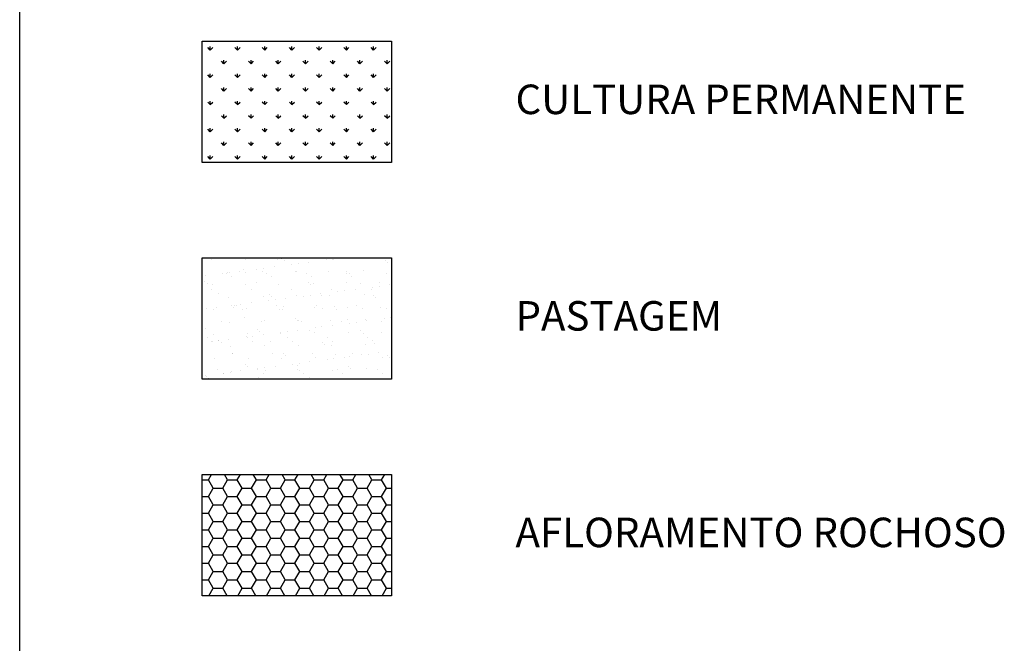
# Model space of a CAD drawing. Units: metres. Extents: x -112 to 729, y 7536 to 8130.
# Drawn here: x 582 to 659, y 7735 to 7783 of the extents above; entities that cross this region are included whole.
import ezdxf

# ---------------------------------------------------------------- set-up
doc = ezdxf.new("R2010")
doc.units = ezdxf.units.M
doc.header["$MEASUREMENT"] = 0
for name, color, linetype, lineweight in [('CAIXA', 1, 'Continuous', 0), ('CIDADE', 1, 'Continuous', 0), ('COORDENADAS', 1, 'Continuous', 0), ('HACHURA', 1, 'Continuous', 0)]:
    doc.layers.add(name, color=color, linetype=linetype, lineweight=lineweight)
doc.styles.add('Style-WORKING', font='WORKING.shx')

msp = doc.modelspace()

# ---------------------------------------------------------------- linework, layer by layer
at = {"layer": 'CAIXA', "color": 1, "linetype": 'Continuous', "lineweight": -3}
for points in [[(596.525, 7771.984), (596.525, 7781.436), (611.274, 7781.436), (611.274, 7771.984)], [(596.525, 7755.112), (596.525, 7764.563), (611.274, 7764.563), (611.274, 7755.112)], [(596.525, 7738.24), (596.525, 7747.691), (611.274, 7747.691), (611.274, 7738.24)]]:
    msp.add_3dface(points, dxfattribs=at)
at = {"layer": 'CIDADE', "color": 2, "linetype": 'Continuous', "lineweight": -3}
for p, q in [((597.152, 7780.747), (596.953, 7780.946)), ((597.152, 7780.747), (597.152, 7781.028)), ((597.152, 7780.747), (597.351, 7780.946)), ((599.273, 7780.747), (599.074, 7780.946)), ((599.273, 7780.747), (599.273, 7781.028)), ((599.273, 7780.747), (599.472, 7780.946)), ((601.394, 7780.747), (601.195, 7780.946)), ((601.394, 7780.747), (601.394, 7781.028)), ((601.394, 7780.747), (601.593, 7780.946)), ((603.516, 7780.747), (603.317, 7780.946)), ((603.516, 7780.747), (603.516, 7781.028)), ((603.516, 7780.747), (603.715, 7780.946)), ((605.637, 7780.747), (605.438, 7780.946)), ((605.637, 7780.747), (605.637, 7781.028)), ((605.637, 7780.747), (605.836, 7780.946)), ((607.758, 7780.747), (607.559, 7780.946)), ((607.758, 7780.747), (607.758, 7781.028)), ((607.758, 7780.747), (607.957, 7780.946)), ((609.88, 7780.747), (609.681, 7780.946)), ((609.88, 7780.747), (609.88, 7781.028)), ((609.88, 7780.747), (610.079, 7780.946)), ((598.212, 7779.686), (598.014, 7779.885)), ((598.212, 7779.686), (598.212, 7779.967)), ((598.212, 7779.686), (598.411, 7779.885)), ((600.334, 7779.686), (600.135, 7779.885)), ((600.334, 7779.686), (600.334, 7779.967)), ((600.334, 7779.686), (600.533, 7779.885)), ((602.455, 7779.686), (602.256, 7779.885)), ((602.455, 7779.686), (602.455, 7779.967)), ((602.455, 7779.686), (602.654, 7779.885)), ((604.576, 7779.686), (604.377, 7779.885)), ((604.576, 7779.686), (604.576, 7779.967)), ((604.576, 7779.686), (604.775, 7779.885)), ((606.698, 7779.686), (606.499, 7779.885)), ((606.698, 7779.686), (606.698, 7779.967)), ((606.698, 7779.686), (606.897, 7779.885)), ((608.819, 7779.686), (608.62, 7779.885)), ((608.819, 7779.686), (608.819, 7779.967)), ((608.819, 7779.686), (609.018, 7779.885)), ((610.94, 7779.686), (610.741, 7779.885)), ((610.94, 7779.686), (610.94, 7779.967)), ((610.94, 7779.686), (611.139, 7779.885)), ((597.152, 7778.625), (596.953, 7778.824)), ((597.152, 7778.625), (597.152, 7778.907)), ((597.152, 7778.625), (597.351, 7778.824)), ((599.273, 7778.625), (599.074, 7778.824)), ((599.273, 7778.625), (599.273, 7778.907)), ((599.273, 7778.625), (599.472, 7778.824)), ((601.394, 7778.625), (601.195, 7778.824)), ((601.394, 7778.625), (601.394, 7778.907)), ((601.394, 7778.625), (601.593, 7778.824)), ((603.516, 7778.625), (603.317, 7778.824)), ((603.516, 7778.625), (603.516, 7778.907)), ((603.516, 7778.625), (603.715, 7778.824)), ((605.637, 7778.625), (605.438, 7778.824)), ((605.637, 7778.625), (605.637, 7778.907)), ((605.637, 7778.625), (605.836, 7778.824)), ((607.758, 7778.625), (607.559, 7778.824)), ((607.758, 7778.625), (607.758, 7778.907)), ((607.758, 7778.625), (607.957, 7778.824)), ((609.88, 7778.625), (609.681, 7778.824)), ((609.88, 7778.625), (609.88, 7778.907)), ((609.88, 7778.625), (610.079, 7778.824)), ((598.212, 7777.565), (598.014, 7777.764)), ((598.212, 7777.565), (598.212, 7777.846)), ((598.212, 7777.565), (598.411, 7777.764)), ((600.334, 7777.565), (600.135, 7777.764)), ((600.334, 7777.565), (600.334, 7777.846)), ((600.334, 7777.565), (600.533, 7777.764)), ((602.455, 7777.565), (602.256, 7777.764)), ((602.455, 7777.565), (602.455, 7777.846)), ((602.455, 7777.565), (602.654, 7777.764)), ((604.576, 7777.565), (604.377, 7777.764)), ((604.576, 7777.565), (604.576, 7777.846)), ((604.576, 7777.565), (604.775, 7777.764)), ((606.698, 7777.565), (606.499, 7777.764)), ((606.698, 7777.565), (606.698, 7777.846)), ((606.698, 7777.565), (606.897, 7777.764)), ((608.819, 7777.565), (608.62, 7777.764)), ((608.819, 7777.565), (608.819, 7777.846)), ((608.819, 7777.565), (609.018, 7777.764)), ((610.94, 7777.565), (610.741, 7777.764)), ((610.94, 7777.565), (610.94, 7777.846)), ((610.94, 7777.565), (611.139, 7777.764)), ((597.152, 7776.504), (596.953, 7776.703)), ((597.152, 7776.504), (597.152, 7776.785)), ((597.152, 7776.504), (597.351, 7776.703)), ((599.273, 7776.504), (599.074, 7776.703)), ((599.273, 7776.504), (599.273, 7776.785)), ((599.273, 7776.504), (599.472, 7776.703)), ((601.394, 7776.504), (601.195, 7776.703)), ((601.394, 7776.504), (601.394, 7776.785)), ((601.394, 7776.504), (601.593, 7776.703)), ((603.516, 7776.504), (603.317, 7776.703)), ((603.516, 7776.504), (603.516, 7776.785)), ((603.516, 7776.504), (603.715, 7776.703)), ((605.637, 7776.504), (605.438, 7776.703)), ((605.637, 7776.504), (605.637, 7776.785)), ((605.637, 7776.504), (605.836, 7776.703)), ((607.758, 7776.504), (607.559, 7776.703)), ((607.758, 7776.504), (607.758, 7776.785)), ((607.758, 7776.504), (607.957, 7776.703)), ((609.88, 7776.504), (609.681, 7776.703)), ((609.88, 7776.504), (609.88, 7776.785)), ((609.88, 7776.504), (610.079, 7776.703)), ((598.212, 7775.443), (598.014, 7775.642)), ((598.212, 7775.443), (598.212, 7775.725)), ((598.212, 7775.443), (598.411, 7775.642)), ((600.334, 7775.443), (600.135, 7775.642)), ((600.334, 7775.443), (600.334, 7775.725)), ((600.334, 7775.443), (600.533, 7775.642)), ((602.455, 7775.443), (602.256, 7775.642)), ((602.455, 7775.443), (602.455, 7775.725)), ((602.455, 7775.443), (602.654, 7775.642)), ((604.576, 7775.443), (604.377, 7775.642)), ((604.576, 7775.443), (604.576, 7775.725)), ((604.576, 7775.443), (604.775, 7775.642)), ((606.698, 7775.443), (606.499, 7775.642)), ((606.698, 7775.443), (606.698, 7775.725)), ((606.698, 7775.443), (606.897, 7775.642)), ((608.819, 7775.443), (608.62, 7775.642)), ((608.819, 7775.443), (608.819, 7775.725)), ((608.819, 7775.443), (609.018, 7775.642)), ((610.94, 7775.443), (610.741, 7775.642)), ((610.94, 7775.443), (610.94, 7775.725)), ((610.94, 7775.443), (611.139, 7775.642)), ((597.152, 7774.383), (596.953, 7774.582)), ((597.152, 7774.383), (597.152, 7774.664)), ((597.152, 7774.383), (597.351, 7774.582)), ((599.273, 7774.383), (599.074, 7774.582)), ((599.273, 7774.383), (599.273, 7774.664)), ((599.273, 7774.383), (599.472, 7774.582)), ((601.394, 7774.383), (601.195, 7774.582)), ((601.394, 7774.383), (601.394, 7774.664)), ((601.394, 7774.383), (601.593, 7774.582)), ((603.516, 7774.383), (603.317, 7774.582)), ((603.516, 7774.383), (603.516, 7774.664)), ((603.516, 7774.383), (603.715, 7774.582)), ((605.637, 7774.383), (605.438, 7774.582)), ((605.637, 7774.383), (605.637, 7774.664)), ((605.637, 7774.383), (605.836, 7774.582)), ((607.758, 7774.383), (607.559, 7774.582)), ((607.758, 7774.383), (607.758, 7774.664)), ((607.758, 7774.383), (607.957, 7774.582)), ((609.88, 7774.383), (609.681, 7774.582)), ((609.88, 7774.383), (609.88, 7774.664)), ((609.88, 7774.383), (610.079, 7774.582)), ((598.212, 7773.322), (598.014, 7773.521)), ((598.212, 7773.322), (598.212, 7773.603)), ((598.212, 7773.322), (598.411, 7773.521)), ((600.334, 7773.322), (600.135, 7773.521)), ((600.334, 7773.322), (600.334, 7773.603)), ((600.334, 7773.322), (600.533, 7773.521)), ((602.455, 7773.322), (602.256, 7773.521)), ((602.455, 7773.322), (602.455, 7773.603)), ((602.455, 7773.322), (602.654, 7773.521)), ((604.576, 7773.322), (604.377, 7773.521)), ((604.576, 7773.322), (604.576, 7773.603)), ((604.576, 7773.322), (604.775, 7773.521)), ((606.698, 7773.322), (606.499, 7773.521)), ((606.698, 7773.322), (606.698, 7773.603)), ((606.698, 7773.322), (606.897, 7773.521)), ((608.819, 7773.322), (608.62, 7773.521)), ((608.819, 7773.322), (608.819, 7773.603)), ((608.819, 7773.322), (609.018, 7773.521)), ((610.94, 7773.322), (610.741, 7773.521)), ((610.94, 7773.322), (610.94, 7773.603)), ((610.94, 7773.322), (611.139, 7773.521)), ((597.152, 7772.261), (596.953, 7772.46)), ((597.152, 7772.261), (597.152, 7772.543)), ((597.152, 7772.261), (597.351, 7772.46)), ((599.273, 7772.261), (599.074, 7772.46)), ((599.273, 7772.261), (599.273, 7772.543)), ((599.273, 7772.261), (599.472, 7772.46)), ((601.394, 7772.261), (601.195, 7772.46)), ((601.394, 7772.261), (601.394, 7772.543)), ((601.394, 7772.261), (601.593, 7772.46)), ((603.516, 7772.261), (603.317, 7772.46)), ((603.516, 7772.261), (603.516, 7772.543)), ((603.516, 7772.261), (603.715, 7772.46)), ((605.637, 7772.261), (605.438, 7772.46)), ((605.637, 7772.261), (605.637, 7772.543)), ((605.637, 7772.261), (605.836, 7772.46)), ((607.758, 7772.261), (607.559, 7772.46)), ((607.758, 7772.261), (607.758, 7772.543)), ((607.758, 7772.261), (607.957, 7772.46)), ((609.88, 7772.261), (609.681, 7772.46)), ((609.88, 7772.261), (609.88, 7772.543)), ((609.88, 7772.261), (610.079, 7772.46)), ((597, 7747.266), (597.245, 7747.691)), ((598.5, 7747.266), (598.255, 7747.691)), ((599.25, 7747.266), (599.495, 7747.691)), ((600.75, 7747.266), (600.505, 7747.691)), ((601.5, 7747.266), (601.745, 7747.691)), ((603, 7747.266), (602.755, 7747.691)), ((603.75, 7747.266), (603.995, 7747.691)), ((605.25, 7747.266), (605.005, 7747.691)), ((606, 7747.266), (606.245, 7747.691)), ((607.5, 7747.266), (607.255, 7747.691)), ((608.25, 7747.266), (608.495, 7747.691)), ((609.75, 7747.266), (609.505, 7747.691)), ((610.5, 7747.266), (610.745, 7747.691)), ((596.525, 7747.266), (597, 7747.266)), ((597.375, 7746.616), (597, 7747.266)), ((598.125, 7746.616), (598.5, 7747.266)), ((598.5, 7747.266), (599.25, 7747.266)), ((599.625, 7746.616), (599.25, 7747.266)), ((600.375, 7746.616), (600.75, 7747.266)), ((600.75, 7747.266), (601.5, 7747.266)), ((601.875, 7746.616), (601.5, 7747.266)), ((602.625, 7746.616), (603, 7747.266)), ((603, 7747.266), (603.75, 7747.266)), ((604.125, 7746.616), (603.75, 7747.266)), ((604.875, 7746.616), (605.25, 7747.266)), ((605.25, 7747.266), (606, 7747.266)), ((606.375, 7746.616), (606, 7747.266)), ((607.125, 7746.616), (607.5, 7747.266)), ((607.5, 7747.266), (608.25, 7747.266)), ((608.625, 7746.616), (608.25, 7747.266)), ((609.375, 7746.616), (609.75, 7747.266)), ((609.75, 7747.266), (610.5, 7747.266)), ((610.875, 7746.616), (610.5, 7747.266)), ((597, 7745.967), (597.375, 7746.616)), ((597.375, 7746.616), (598.125, 7746.616)), ((598.5, 7745.967), (598.125, 7746.616)), ((599.25, 7745.967), (599.625, 7746.616)), ((599.625, 7746.616), (600.375, 7746.616)), ((600.75, 7745.967), (600.375, 7746.616)), ((601.5, 7745.967), (601.875, 7746.616)), ((601.875, 7746.616), (602.625, 7746.616)), ((603, 7745.967), (602.625, 7746.616)), ((603.75, 7745.967), (604.125, 7746.616)), ((604.125, 7746.616), (604.875, 7746.616)), ((605.25, 7745.967), (604.875, 7746.616)), ((606, 7745.967), (606.375, 7746.616)), ((606.375, 7746.616), (607.125, 7746.616)), ((607.5, 7745.967), (607.125, 7746.616)), ((608.25, 7745.967), (608.625, 7746.616)), ((608.625, 7746.616), (609.375, 7746.616)), ((609.75, 7745.967), (609.375, 7746.616)), ((610.5, 7745.967), (610.875, 7746.616)), ((610.875, 7746.616), (611.274, 7746.616)), ((596.525, 7745.967), (597, 7745.967)), ((597.375, 7745.317), (597, 7745.967)), ((597, 7744.668), (597.375, 7745.317)), ((597.375, 7745.317), (598.125, 7745.317)), ((598.125, 7745.317), (598.5, 7745.967)), ((598.5, 7744.668), (598.125, 7745.317)), ((598.5, 7745.967), (599.25, 7745.967)), ((599.625, 7745.317), (599.25, 7745.967)), ((599.25, 7744.668), (599.625, 7745.317)), ((599.625, 7745.317), (600.375, 7745.317)), ((600.375, 7745.317), (600.75, 7745.967)), ((600.75, 7744.668), (600.375, 7745.317)), ((600.75, 7745.967), (601.5, 7745.967)), ((601.875, 7745.317), (601.5, 7745.967)), ((601.5, 7744.668), (601.875, 7745.317)), ((601.875, 7745.317), (602.625, 7745.317)), ((602.625, 7745.317), (603, 7745.967)), ((603, 7744.668), (602.625, 7745.317)), ((603, 7745.967), (603.75, 7745.967)), ((604.125, 7745.317), (603.75, 7745.967)), ((603.75, 7744.668), (604.125, 7745.317)), ((604.125, 7745.317), (604.875, 7745.317)), ((604.875, 7745.317), (605.25, 7745.967)), ((605.25, 7744.668), (604.875, 7745.317)), ((605.25, 7745.967), (606, 7745.967)), ((606.375, 7745.317), (606, 7745.967)), ((606, 7744.668), (606.375, 7745.317)), ((606.375, 7745.317), (607.125, 7745.317)), ((607.125, 7745.317), (607.5, 7745.967)), ((607.5, 7744.668), (607.125, 7745.317)), ((607.5, 7745.967), (608.25, 7745.967)), ((608.625, 7745.317), (608.25, 7745.967)), ((608.25, 7744.668), (608.625, 7745.317)), ((608.625, 7745.317), (609.375, 7745.317)), ((609.375, 7745.317), (609.75, 7745.967)), ((609.75, 7744.668), (609.375, 7745.317)), ((609.75, 7745.967), (610.5, 7745.967)), ((610.875, 7745.317), (610.5, 7745.967)), ((610.5, 7744.668), (610.875, 7745.317)), ((610.875, 7745.317), (611.274, 7745.317)), ((596.525, 7744.668), (597, 7744.668)), ((597.375, 7744.018), (597, 7744.668)), ((598.125, 7744.018), (598.5, 7744.668)), ((598.5, 7744.668), (599.25, 7744.668)), ((599.625, 7744.018), (599.25, 7744.668)), ((600.375, 7744.018), (600.75, 7744.668)), ((600.75, 7744.668), (601.5, 7744.668)), ((601.875, 7744.018), (601.5, 7744.668)), ((602.625, 7744.018), (603, 7744.668)), ((603, 7744.668), (603.75, 7744.668)), ((604.125, 7744.018), (603.75, 7744.668)), ((604.875, 7744.018), (605.25, 7744.668)), ((605.25, 7744.668), (606, 7744.668)), ((606.375, 7744.018), (606, 7744.668)), ((607.125, 7744.018), (607.5, 7744.668)), ((607.5, 7744.668), (608.25, 7744.668)), ((608.625, 7744.018), (608.25, 7744.668)), ((609.375, 7744.018), (609.75, 7744.668)), ((609.75, 7744.668), (610.5, 7744.668)), ((610.875, 7744.018), (610.5, 7744.668)), ((597, 7743.369), (597.375, 7744.018)), ((597.375, 7744.018), (598.125, 7744.018)), ((598.5, 7743.369), (598.125, 7744.018)), ((599.25, 7743.369), (599.625, 7744.018)), ((599.625, 7744.018), (600.375, 7744.018)), ((600.75, 7743.369), (600.375, 7744.018)), ((601.5, 7743.369), (601.875, 7744.018)), ((601.875, 7744.018), (602.625, 7744.018)), ((603, 7743.369), (602.625, 7744.018)), ((603.75, 7743.369), (604.125, 7744.018)), ((604.125, 7744.018), (604.875, 7744.018)), ((605.25, 7743.369), (604.875, 7744.018)), ((606, 7743.369), (606.375, 7744.018)), ((606.375, 7744.018), (607.125, 7744.018)), ((607.5, 7743.369), (607.125, 7744.018)), ((608.25, 7743.369), (608.625, 7744.018)), ((608.625, 7744.018), (609.375, 7744.018)), ((609.75, 7743.369), (609.375, 7744.018)), ((610.5, 7743.369), (610.875, 7744.018)), ((610.875, 7744.018), (611.274, 7744.018)), ((596.525, 7743.369), (597, 7743.369)), ((597.375, 7742.719), (597, 7743.369)), ((598.125, 7742.719), (598.5, 7743.369)), ((598.5, 7743.369), (599.25, 7743.369)), ((599.625, 7742.719), (599.25, 7743.369)), ((600.375, 7742.719), (600.75, 7743.369)), ((600.75, 7743.369), (601.5, 7743.369)), ((601.875, 7742.719), (601.5, 7743.369)), ((602.625, 7742.719), (603, 7743.369)), ((603, 7743.369), (603.75, 7743.369)), ((604.125, 7742.719), (603.75, 7743.369)), ((604.875, 7742.719), (605.25, 7743.369)), ((605.25, 7743.369), (606, 7743.369)), ((606.375, 7742.719), (606, 7743.369)), ((607.125, 7742.719), (607.5, 7743.369)), ((607.5, 7743.369), (608.25, 7743.369)), ((608.625, 7742.719), (608.25, 7743.369)), ((609.375, 7742.719), (609.75, 7743.369)), ((609.75, 7743.369), (610.5, 7743.369)), ((610.875, 7742.719), (610.5, 7743.369)), ((597, 7742.07), (597.375, 7742.719)), ((597.375, 7742.719), (598.125, 7742.719)), ((598.5, 7742.07), (598.125, 7742.719)), ((599.25, 7742.07), (599.625, 7742.719)), ((599.625, 7742.719), (600.375, 7742.719)), ((600.75, 7742.07), (600.375, 7742.719)), ((601.5, 7742.07), (601.875, 7742.719)), ((601.875, 7742.719), (602.625, 7742.719)), ((603, 7742.07), (602.625, 7742.719)), ((603.75, 7742.07), (604.125, 7742.719)), ((604.125, 7742.719), (604.875, 7742.719)), ((605.25, 7742.07), (604.875, 7742.719)), ((606, 7742.07), (606.375, 7742.719)), ((606.375, 7742.719), (607.125, 7742.719)), ((607.5, 7742.07), (607.125, 7742.719)), ((608.25, 7742.07), (608.625, 7742.719)), ((608.625, 7742.719), (609.375, 7742.719)), ((609.75, 7742.07), (609.375, 7742.719)), ((610.5, 7742.07), (610.875, 7742.719)), ((610.875, 7742.719), (611.274, 7742.719)), ((596.525, 7742.07), (597, 7742.07)), ((597.375, 7741.42), (597, 7742.07)), ((597, 7740.771), (597.375, 7741.42)), ((597.375, 7741.42), (598.125, 7741.42)), ((598.125, 7741.42), (598.5, 7742.07)), ((598.5, 7740.771), (598.125, 7741.42)), ((598.5, 7742.07), (599.25, 7742.07)), ((599.625, 7741.42), (599.25, 7742.07)), ((599.25, 7740.771), (599.625, 7741.42)), ((599.625, 7741.42), (600.375, 7741.42)), ((600.375, 7741.42), (600.75, 7742.07)), ((600.75, 7740.771), (600.375, 7741.42)), ((600.75, 7742.07), (601.5, 7742.07)), ((601.875, 7741.42), (601.5, 7742.07)), ((601.5, 7740.771), (601.875, 7741.42)), ((601.875, 7741.42), (602.625, 7741.42)), ((602.625, 7741.42), (603, 7742.07)), ((603, 7740.771), (602.625, 7741.42)), ((603, 7742.07), (603.75, 7742.07)), ((604.125, 7741.42), (603.75, 7742.07)), ((603.75, 7740.771), (604.125, 7741.42)), ((604.125, 7741.42), (604.875, 7741.42)), ((604.875, 7741.42), (605.25, 7742.07)), ((605.25, 7740.771), (604.875, 7741.42)), ((605.25, 7742.07), (606, 7742.07)), ((606.375, 7741.42), (606, 7742.07)), ((606, 7740.771), (606.375, 7741.42)), ((606.375, 7741.42), (607.125, 7741.42)), ((607.125, 7741.42), (607.5, 7742.07)), ((607.5, 7740.771), (607.125, 7741.42)), ((607.5, 7742.07), (608.25, 7742.07)), ((608.625, 7741.42), (608.25, 7742.07)), ((608.25, 7740.771), (608.625, 7741.42)), ((608.625, 7741.42), (609.375, 7741.42)), ((609.375, 7741.42), (609.75, 7742.07)), ((609.75, 7740.771), (609.375, 7741.42)), ((609.75, 7742.07), (610.5, 7742.07)), ((610.875, 7741.42), (610.5, 7742.07)), ((610.5, 7740.771), (610.875, 7741.42)), ((610.875, 7741.42), (611.274, 7741.42)), ((596.525, 7740.771), (597, 7740.771)), ((597.375, 7740.121), (597, 7740.771)), ((598.125, 7740.121), (598.5, 7740.771)), ((598.5, 7740.771), (599.25, 7740.771)), ((599.625, 7740.121), (599.25, 7740.771)), ((600.375, 7740.121), (600.75, 7740.771)), ((600.75, 7740.771), (601.5, 7740.771)), ((601.875, 7740.121), (601.5, 7740.771)), ((602.625, 7740.121), (603, 7740.771)), ((603, 7740.771), (603.75, 7740.771)), ((604.125, 7740.121), (603.75, 7740.771)), ((604.875, 7740.121), (605.25, 7740.771)), ((605.25, 7740.771), (606, 7740.771)), ((606.375, 7740.121), (606, 7740.771)), ((607.125, 7740.121), (607.5, 7740.771)), ((607.5, 7740.771), (608.25, 7740.771)), ((608.625, 7740.121), (608.25, 7740.771)), ((609.375, 7740.121), (609.75, 7740.771)), ((609.75, 7740.771), (610.5, 7740.771)), ((610.875, 7740.121), (610.5, 7740.771)), ((597, 7739.472), (597.375, 7740.121)), ((597.375, 7740.121), (598.125, 7740.121)), ((598.5, 7739.472), (598.125, 7740.121)), ((599.25, 7739.472), (599.625, 7740.121)), ((599.625, 7740.121), (600.375, 7740.121)), ((600.75, 7739.472), (600.375, 7740.121)), ((601.5, 7739.472), (601.875, 7740.121)), ((601.875, 7740.121), (602.625, 7740.121)), ((603, 7739.472), (602.625, 7740.121)), ((603.75, 7739.472), (604.125, 7740.121)), ((604.125, 7740.121), (604.875, 7740.121)), ((605.25, 7739.472), (604.875, 7740.121)), ((606, 7739.472), (606.375, 7740.121)), ((606.375, 7740.121), (607.125, 7740.121)), ((607.5, 7739.472), (607.125, 7740.121)), ((608.25, 7739.472), (608.625, 7740.121)), ((608.625, 7740.121), (609.375, 7740.121)), ((609.75, 7739.472), (609.375, 7740.121)), ((610.5, 7739.472), (610.875, 7740.121)), ((610.875, 7740.121), (611.274, 7740.121)), ((596.525, 7739.472), (597, 7739.472)), ((597.375, 7738.822), (597, 7739.472)), ((598.125, 7738.822), (598.5, 7739.472)), ((598.5, 7739.472), (599.25, 7739.472)), ((599.625, 7738.822), (599.25, 7739.472)), ((600.375, 7738.822), (600.75, 7739.472)), ((600.75, 7739.472), (601.5, 7739.472)), ((601.875, 7738.822), (601.5, 7739.472)), ((602.625, 7738.822), (603, 7739.472)), ((603, 7739.472), (603.75, 7739.472)), ((604.125, 7738.822), (603.75, 7739.472)), ((604.875, 7738.822), (605.25, 7739.472)), ((605.25, 7739.472), (606, 7739.472)), ((606.375, 7738.822), (606, 7739.472)), ((607.125, 7738.822), (607.5, 7739.472)), ((607.5, 7739.472), (608.25, 7739.472)), ((608.625, 7738.822), (608.25, 7739.472)), ((609.375, 7738.822), (609.75, 7739.472)), ((609.75, 7739.472), (610.5, 7739.472)), ((610.875, 7738.822), (610.5, 7739.472)), ((597.039, 7738.24), (597.375, 7738.822)), ((597.375, 7738.822), (598.125, 7738.822)), ((598.461, 7738.24), (598.125, 7738.822)), ((599.289, 7738.24), (599.625, 7738.822)), ((599.625, 7738.822), (600.375, 7738.822)), ((600.711, 7738.24), (600.375, 7738.822)), ((601.539, 7738.24), (601.875, 7738.822)), ((601.875, 7738.822), (602.625, 7738.822)), ((602.961, 7738.24), (602.625, 7738.822)), ((603.789, 7738.24), (604.125, 7738.822)), ((604.125, 7738.822), (604.875, 7738.822)), ((605.211, 7738.24), (604.875, 7738.822)), ((606.039, 7738.24), (606.375, 7738.822)), ((606.375, 7738.822), (607.125, 7738.822)), ((607.461, 7738.24), (607.125, 7738.822)), ((608.289, 7738.24), (608.625, 7738.822)), ((608.625, 7738.822), (609.375, 7738.822)), ((609.711, 7738.24), (609.375, 7738.822)), ((610.539, 7738.24), (610.875, 7738.822)), ((610.875, 7738.822), (611.274, 7738.822))]:
    msp.add_line(p, q, dxfattribs=at)
at = {"layer": 'COORDENADAS', "color": 7, "linetype": 'Continuous', "lineweight": -3}
msp.add_line((582.296, 7598.908), (582.296, 8098.908), dxfattribs=at)
at = {"layer": 'HACHURA', "color": 7, "linetype": 'Continuous', "lineweight": -3}
for p, q in [((598.729, 7764.535), (598.729, 7764.535)), ((599.865, 7764.436), (599.865, 7764.436)), ((602.423, 7764.423), (602.423, 7764.423)), ((602.731, 7764.5), (602.731, 7764.5)), ((605.124, 7764.521), (605.124, 7764.521)), ((606.697, 7764.472), (606.697, 7764.472)), ((607.742, 7764.554), (607.742, 7764.554)), ((610.3, 7764.542), (610.3, 7764.542)), ((597.248, 7764.402), (597.248, 7764.402)), ((600.793, 7763.695), (600.793, 7763.695)), ((601.314, 7763.763), (601.314, 7763.763)), ((602.127, 7763.87), (602.127, 7763.87)), ((602.915, 7764.332), (602.915, 7764.332)), ((603.485, 7764.049), (603.485, 7764.049)), ((604.006, 7764.118), (604.006, 7764.118)), ((604.819, 7764.225), (604.819, 7764.225)), ((606.177, 7764.404), (606.177, 7764.404)), ((606.791, 7764.412), (606.791, 7764.412)), ((610.792, 7764.378), (610.792, 7764.378)), ((610.977, 7764.209), (610.977, 7764.209)), ((596.743, 7763.162), (596.743, 7763.162)), ((598.102, 7763.34), (598.102, 7763.34)), ((598.423, 7763.345), (598.423, 7763.345)), ((598.517, 7763.401), (598.517, 7763.401)), ((598.622, 7763.409), (598.622, 7763.409)), ((598.844, 7763.077), (598.844, 7763.077)), ((599.435, 7763.516), (599.435, 7763.516)), ((599.724, 7763.623), (599.724, 7763.623)), ((599.909, 7763.454), (599.909, 7763.454)), ((601.217, 7763.498), (601.217, 7763.498)), ((601.537, 7763.351), (601.537, 7763.351)), ((601.959, 7763.082), (601.959, 7763.082)), ((603.785, 7763.534), (603.785, 7763.534)), ((603.835, 7763.531), (603.835, 7763.531)), ((604.651, 7763.357), (604.651, 7763.357)), ((605.073, 7763.088), (605.073, 7763.088)), ((606.393, 7763.519), (606.393, 7763.519)), ((607.765, 7763.362), (607.765, 7763.362)), ((607.786, 7763.5), (607.786, 7763.5)), ((607.971, 7763.331), (607.971, 7763.331)), ((608.187, 7763.093), (608.187, 7763.093)), ((609.094, 7763.616), (609.094, 7763.616)), ((610.879, 7763.368), (610.879, 7763.368)), ((596.718, 7762.745), (596.718, 7762.745)), ((596.903, 7762.576), (596.903, 7762.576)), ((597.311, 7762.475), (597.311, 7762.475)), ((599.928, 7762.509), (599.928, 7762.509)), ((600.779, 7762.657), (600.779, 7762.657)), ((602.486, 7762.496), (602.486, 7762.496)), ((603.477, 7762.115), (603.477, 7762.115)), ((604.78, 7762.622), (604.78, 7762.622)), ((604.965, 7762.453), (604.965, 7762.453)), ((605.187, 7762.594), (605.187, 7762.594)), ((606.591, 7762.121), (606.591, 7762.121)), ((607.805, 7762.627), (607.805, 7762.627)), ((608.841, 7762.534), (608.841, 7762.534)), ((609.705, 7762.126), (609.705, 7762.126)), ((609.791, 7762.29), (609.791, 7762.29)), ((610.311, 7762.359), (610.311, 7762.359)), ((610.363, 7762.615), (610.363, 7762.615)), ((611.124, 7762.466), (611.124, 7762.466)), ((597.248, 7762.104), (597.248, 7762.104)), ((597.773, 7761.779), (597.773, 7761.779)), ((598.58, 7761.474), (598.58, 7761.474)), ((600.362, 7762.109), (600.362, 7762.109)), ((601.281, 7761.571), (601.281, 7761.571)), ((601.774, 7761.745), (601.774, 7761.745)), ((601.958, 7761.576), (601.958, 7761.576)), ((603.049, 7761.403), (603.049, 7761.403)), ((603.898, 7761.605), (603.898, 7761.605)), ((604.407, 7761.581), (604.407, 7761.581)), ((604.928, 7761.65), (604.928, 7761.65)), ((605.741, 7761.757), (605.741, 7761.757)), ((605.835, 7761.656), (605.835, 7761.656)), ((606.456, 7761.592), (606.456, 7761.592)), ((607.099, 7761.936), (607.099, 7761.936)), ((607.619, 7762.004), (607.619, 7762.004)), ((608.432, 7762.111), (608.432, 7762.111)), ((609.157, 7761.69), (609.157, 7761.69)), ((609.836, 7761.622), (609.836, 7761.622)), ((610.02, 7761.453), (610.02, 7761.453)), ((596.852, 7760.587), (596.852, 7760.587)), ((597.665, 7760.694), (597.665, 7760.694)), ((598.768, 7760.867), (598.768, 7760.867)), ((598.952, 7760.698), (598.952, 7760.698)), ((599.024, 7760.873), (599.024, 7760.873)), ((599.23, 7760.841), (599.23, 7760.841)), ((599.544, 7760.941), (599.544, 7760.941)), ((599.991, 7760.582), (599.991, 7760.582)), ((600.357, 7761.048), (600.357, 7761.048)), ((601.715, 7761.227), (601.715, 7761.227)), ((602.236, 7761.296), (602.236, 7761.296)), ((602.344, 7760.847), (602.344, 7760.847)), ((602.828, 7760.779), (602.828, 7760.779)), ((605.25, 7760.667), (605.25, 7760.667)), ((605.459, 7760.852), (605.459, 7760.852)), ((605.88, 7760.584), (605.88, 7760.584)), ((606.83, 7760.744), (606.83, 7760.744)), ((607.868, 7760.7), (607.868, 7760.7)), ((608.573, 7760.858), (608.573, 7760.858)), ((608.994, 7760.589), (608.994, 7760.589)), ((610.426, 7760.688), (610.426, 7760.688)), ((610.89, 7760.656), (610.89, 7760.656)), ((596.538, 7760.567), (596.538, 7760.567)), ((597.374, 7760.549), (597.374, 7760.549)), ((599.652, 7760.572), (599.652, 7760.572)), ((599.822, 7759.901), (599.822, 7759.901)), ((602.549, 7760.57), (602.549, 7760.57)), ((602.766, 7760.578), (602.766, 7760.578)), ((603.824, 7759.866), (603.824, 7759.866)), ((607.014, 7760.575), (607.014, 7760.575)), ((610.713, 7759.822), (610.713, 7759.822)), ((611.233, 7759.891), (611.233, 7759.891)), ((598.056, 7759.6), (598.056, 7759.6)), ((598.643, 7759.547), (598.643, 7759.547)), ((601.17, 7759.605), (601.17, 7759.605)), ((601.344, 7759.644), (601.344, 7759.644)), ((603.961, 7759.678), (603.961, 7759.678)), ((604.008, 7759.698), (604.008, 7759.698)), ((604.284, 7759.611), (604.284, 7759.611)), ((605.329, 7759.114), (605.329, 7759.114)), ((605.85, 7759.182), (605.85, 7759.182)), ((606.519, 7759.665), (606.519, 7759.665)), ((606.663, 7759.289), (606.663, 7759.289)), ((607.398, 7759.617), (607.398, 7759.617)), ((607.884, 7759.778), (607.884, 7759.778)), ((608.021, 7759.468), (608.021, 7759.468)), ((608.541, 7759.537), (608.541, 7759.537)), ((609.22, 7759.763), (609.22, 7759.763)), ((609.354, 7759.644), (609.354, 7759.644)), ((610.513, 7759.622), (610.513, 7759.622)), ((596.816, 7759.023), (596.816, 7759.023)), ((596.924, 7758.331), (596.924, 7758.331)), ((597.437, 7758.622), (597.437, 7758.622)), ((599.946, 7758.405), (599.946, 7758.405)), ((600.038, 7758.337), (600.038, 7758.337)), ((600.054, 7758.655), (600.054, 7758.655)), ((600.466, 7758.473), (600.466, 7758.473)), ((600.818, 7758.989), (600.818, 7758.989)), ((601.002, 7758.82), (601.002, 7758.82)), ((601.279, 7758.58), (601.279, 7758.58)), ((602.612, 7758.643), (602.612, 7758.643)), ((602.637, 7758.759), (602.637, 7758.759)), ((603.152, 7758.343), (603.152, 7758.343)), ((603.158, 7758.828), (603.158, 7758.828)), ((603.971, 7758.935), (603.971, 7758.935)), ((604.878, 7758.9), (604.878, 7758.9)), ((605.313, 7758.74), (605.313, 7758.74)), ((606.266, 7758.348), (606.266, 7758.348)), ((607.931, 7758.774), (607.931, 7758.774)), ((608.879, 7758.866), (608.879, 7758.866)), ((609.064, 7758.697), (609.064, 7758.697)), ((609.38, 7758.354), (609.38, 7758.354)), ((610.489, 7758.761), (610.489, 7758.761)), ((597.254, 7758.051), (597.254, 7758.051)), ((597.345, 7758.063), (597.345, 7758.063)), ((597.774, 7758.119), (597.774, 7758.119)), ((597.811, 7758.111), (597.811, 7758.111)), ((597.996, 7757.942), (597.996, 7757.942)), ((598.587, 7758.226), (598.587, 7758.226)), ((598.706, 7757.62), (598.706, 7757.62)), ((600.46, 7758.068), (600.46, 7758.068)), ((601.407, 7757.718), (601.407, 7757.718)), ((601.872, 7758.023), (601.872, 7758.023)), ((603.574, 7758.074), (603.574, 7758.074)), ((604.024, 7757.751), (604.024, 7757.751)), ((605.873, 7757.988), (605.873, 7757.988)), ((606.058, 7757.819), (606.058, 7757.819)), ((606.582, 7757.739), (606.582, 7757.739)), ((606.688, 7758.08), (606.688, 7758.08)), ((609.283, 7757.836), (609.283, 7757.836)), ((609.802, 7758.085), (609.802, 7758.085)), ((609.934, 7757.9), (609.934, 7757.9)), ((598.864, 7757.096), (598.864, 7757.096)), ((598.866, 7757.145), (598.866, 7757.145)), ((601.978, 7757.101), (601.978, 7757.101)), ((602.867, 7757.111), (602.867, 7757.111)), ((603.052, 7756.942), (603.052, 7756.942)), ((605.092, 7757.107), (605.092, 7757.107)), ((605.376, 7756.813), (605.376, 7756.813)), ((606.928, 7757.022), (606.928, 7757.022)), ((607.585, 7756.821), (607.585, 7756.821)), ((607.994, 7756.847), (607.994, 7756.847)), ((608.206, 7757.113), (608.206, 7757.113)), ((608.943, 7757), (608.943, 7757)), ((609.463, 7757.069), (609.463, 7757.069)), ((610.276, 7757.176), (610.276, 7757.176)), ((610.552, 7756.834), (610.552, 7756.834)), ((610.929, 7756.988), (610.929, 7756.988)), ((611.113, 7756.819), (611.113, 7756.819)), ((597.5, 7756.695), (597.5, 7756.695)), ((599.861, 7756.233), (599.861, 7756.233)), ((600.045, 7756.064), (600.045, 7756.064)), ((600.117, 7756.728), (600.117, 7756.728)), ((601.388, 7756.006), (601.388, 7756.006)), ((602.201, 7756.113), (602.201, 7756.113)), ((602.675, 7756.716), (602.675, 7756.716)), ((603.559, 7756.292), (603.559, 7756.292)), ((603.922, 7756.145), (603.922, 7756.145)), ((604.08, 7756.36), (604.08, 7756.36)), ((604.893, 7756.467), (604.893, 7756.467)), ((606.251, 7756.646), (606.251, 7756.646)), ((606.772, 7756.714), (606.772, 7756.714)), ((607.923, 7756.11), (607.923, 7756.11)), ((596.817, 7755.404), (596.817, 7755.404)), ((596.855, 7755.355), (596.855, 7755.355)), ((597.731, 7755.827), (597.731, 7755.827)), ((598.153, 7755.559), (598.153, 7755.559)), ((598.176, 7755.583), (598.176, 7755.583)), ((598.696, 7755.651), (598.696, 7755.651)), ((598.769, 7755.693), (598.769, 7755.693)), ((599.509, 7755.758), (599.509, 7755.758)), ((600.846, 7755.833), (600.846, 7755.833)), ((600.868, 7755.937), (600.868, 7755.937)), ((600.915, 7755.267), (600.915, 7755.267)), ((601.267, 7755.564), (601.267, 7755.564)), ((601.47, 7755.791), (601.47, 7755.791)), ((603.96, 7755.839), (603.96, 7755.839)), ((604.087, 7755.824), (604.087, 7755.824)), ((604.381, 7755.57), (604.381, 7755.57)), ((604.917, 7755.233), (604.917, 7755.233)), ((606.645, 7755.812), (606.645, 7755.812)), ((607.074, 7755.844), (607.074, 7755.844)), ((607.495, 7755.575), (607.495, 7755.575)), ((608.107, 7755.941), (608.107, 7755.941)), ((609.346, 7755.909), (609.346, 7755.909)), ((610.188, 7755.85), (610.188, 7755.85)), ((610.61, 7755.581), (610.61, 7755.581)), ((597.039, 7755.186), (597.039, 7755.186)), ((608.977, 7755.144), (608.977, 7755.144))]:
    msp.add_line(p, q, dxfattribs=at)

# ---------------------------------------------------------------- texts
at = {"layer": 'CIDADE', "color": 2, "linetype": 'Continuous', "lineweight": -3, "style": 'Style-WORKING'}
for s, p in [('CULTURA PERMANENTE', (620.943, 7775.765)), ('PASTAGEM', (620.943, 7758.893)), ('AFLORAMENTO ROCHOSO', (620.943, 7742.02))]:
    msp.add_text(s, height=2.3, dxfattribs=at).set_placement(p)

doc.saveas('drawing.dxf')
